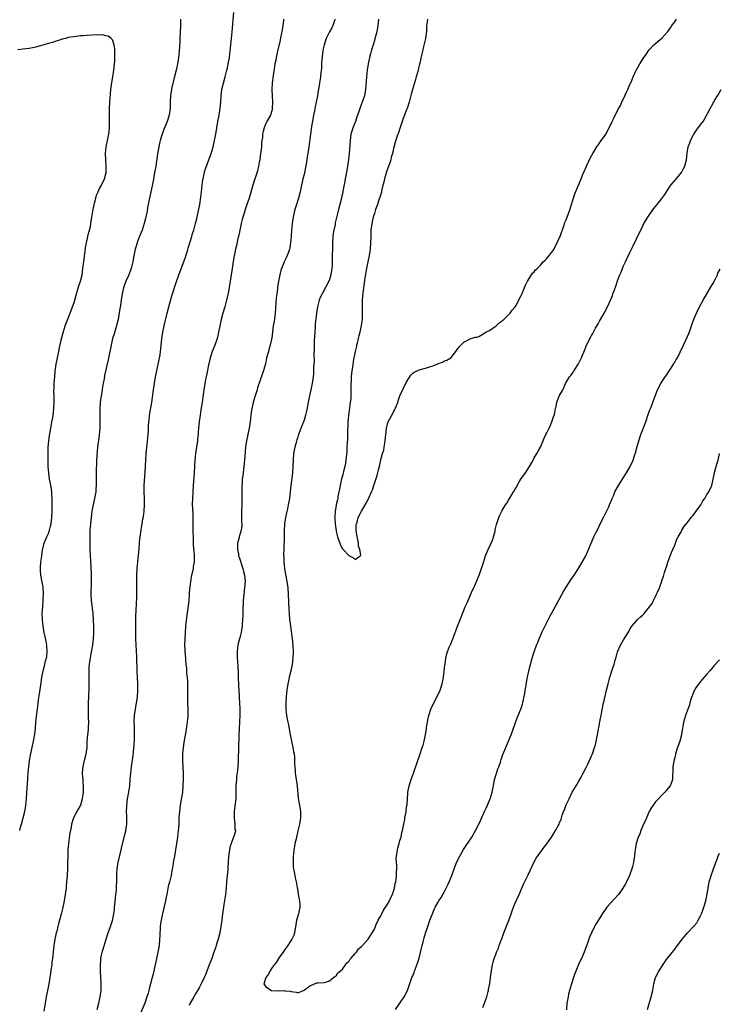
# Model space of a CAD drawing. Units: inches. Extents: x 2505000 to 2508000, y 1560000 to 1563000.
# Drawn here: x 2506862 to 2507081, y 1562525 to 1562833 of the extents above; entities that cross this region are included whole.
import ezdxf

# ---------------------------------------------------------------- set-up
doc = ezdxf.new("R2010")
doc.units = ezdxf.units.IN
doc.header["$MEASUREMENT"] = 0
doc.layers.add('LD25051560_10ft', color=93, linetype='Continuous')

msp = doc.modelspace()

# ---------------------------------------------------------------- linework, layer by layer
at = {"layer": 'LD25051560_10ft'}
for points, elevation in [([(2506886.28, 1562523), (2506886.76, 1562525), (2506887.19, 1562527), (2506887.48, 1562529), (2506887.52, 1562531), (2506887.28, 1562535), (2506887.24, 1562537), (2506887.35, 1562538.65), (2506887.39, 1562539), (2506887.51, 1562539.51), (2506887.82, 1562541), (2506888.09, 1562541.91), (2506889.07, 1562545), (2506889.72, 1562547), (2506890.4, 1562549), (2506891, 1562550.89), (2506891.44, 1562553), (2506891.66, 1562554.34), (2506891.71, 1562555), (2506891.75, 1562555.75), (2506892.03, 1562557.97), (2506892.13, 1562559), (2506892.29, 1562560.29), (2506892.34, 1562561), (2506892.32, 1562561.68), (2506892.42, 1562563), (2506892.43, 1562564.43), (2506892.38, 1562565), (2506892.39, 1562565.61), (2506892.46, 1562567), (2506892.79, 1562569), (2506893.76, 1562573), (2506893.98, 1562573.98), (2506895, 1562578.08), (2506895.17, 1562578.83), (2506895.21, 1562579), (2506895.48, 1562581), (2506895.51, 1562583.51), (2506895.46, 1562585), (2506895.5, 1562586.5), (2506895.53, 1562587), (2506895.79, 1562589), (2506895.98, 1562590.02), (2506896.14, 1562591), (2506896.43, 1562593), (2506896.62, 1562595), (2506896.78, 1562597), (2506897, 1562599), (2506897.48, 1562602.52), (2506897.57, 1562603.57), (2506897.85, 1562606.15), (2506897.91, 1562607), (2506897.98, 1562609), (2506897.94, 1562610.06), (2506897.91, 1562611.91), (2506897.85, 1562613), (2506897.96, 1562615), (2506898.25, 1562617), (2506898.58, 1562619), (2506898.82, 1562620.82), (2506898.99, 1562623), (2506898.99, 1562625.01), (2506898.76, 1562628.76), (2506898.61, 1562633.39), (2506898.37, 1562639), (2506898.3, 1562641.7), (2506898.31, 1562643), (2506898.36, 1562644.36), (2506898.34, 1562645), (2506898.34, 1562645.66), (2506898.45, 1562648.45), (2506898.52, 1562649.48), (2506898.62, 1562652.62), (2506898.66, 1562653.34), (2506898.7, 1562655), (2506898.71, 1562659), (2506898.8, 1562661.2), (2506898.94, 1562663), (2506899.34, 1562667.34), (2506899.47, 1562669), (2506899.6, 1562670.4), (2506899.68, 1562671), (2506899.99, 1562673), (2506900.15, 1562673.85), (2506900.34, 1562675), (2506900.59, 1562676.59), (2506900.71, 1562677.29), (2506900.92, 1562679), (2506901.05, 1562681), (2506901.03, 1562683), (2506900.94, 1562685), (2506900.96, 1562687), (2506901.29, 1562691.29), (2506901.47, 1562695), (2506901.61, 1562697), (2506901.87, 1562699.87), (2506902.19, 1562703), (2506902.3, 1562704.3), (2506902.35, 1562705), (2506902.36, 1562705.64), (2506902.45, 1562707), (2506902.62, 1562708.62), (2506902.63, 1562709), (2506903.32, 1562713), (2506903.84, 1562717), (2506904.16, 1562719), (2506904.54, 1562721), (2506904.94, 1562723), (2506905.67, 1562726.33), (2506905.79, 1562727), (2506905.92, 1562727.92), (2506906.12, 1562729), (2506906.22, 1562729.78), (2506906.5, 1562733), (2506906.76, 1562735), (2506907.18, 1562737), (2506908.18, 1562741), (2506908.71, 1562743), (2506909.64, 1562746.36), (2506910.24, 1562748.24), (2506910.46, 1562749), (2506911.07, 1562750.93), (2506911.83, 1562753), (2506913, 1562755.96), (2506913.84, 1562758.16), (2506914.49, 1562760.49), (2506914.73, 1562761.27), (2506915.23, 1562763), (2506915.84, 1562765), (2506916.1, 1562765.9), (2506916.46, 1562767), (2506917.06, 1562769), (2506917.46, 1562770.54), (2506917.68, 1562771.68), (2506917.97, 1562773), (2506918.35, 1562775), (2506918.71, 1562777.29), (2506918.91, 1562779), (2506919.11, 1562781), (2506919.33, 1562782.67), (2506919.38, 1562783), (2506919.5, 1562783.5), (2506919.81, 1562785), (2506920.07, 1562785.93), (2506920.44, 1562787), (2506921.19, 1562789), (2506921.9, 1562791), (2506922.51, 1562793), (2506923.02, 1562795), (2506923.41, 1562797), (2506924.05, 1562801), (2506924.43, 1562803), (2506924.75, 1562805), (2506924.91, 1562807), (2506925.04, 1562809), (2506925.31, 1562811), (2506925.74, 1562813), (2506926.26, 1562815), (2506926.81, 1562817), (2506927, 1562817.78), (2506927.28, 1562819), (2506927.63, 1562821), (2506927.77, 1562822.23), (2506927.89, 1562823), (2506928.01, 1562824.01), (2506928.34, 1562827), (2506928.54, 1562829), (2506929.05, 1562835.05)], 6960), ([(2506912.33, 1562833), (2506912.34, 1562832.34), (2506912.3, 1562831), (2506912.11, 1562827), (2506912.08, 1562825.92), (2506911.91, 1562823), (2506911.69, 1562821), (2506911.36, 1562819), (2506910.97, 1562817.03), (2506910.26, 1562814.26), (2506909.92, 1562813), (2506909.62, 1562811.62), (2506909.47, 1562811), (2506909.2, 1562809), (2506909.09, 1562807), (2506909.05, 1562805), (2506908.79, 1562803), (2506908.16, 1562801), (2506907.21, 1562798.78), (2506906.65, 1562797.35), (2506906.54, 1562797), (2506906.39, 1562796.39), (2506905.98, 1562795), (2506905.79, 1562794.21), (2506905.56, 1562793), (2506905.17, 1562790.83), (2506904.57, 1562787), (2506904.23, 1562785), (2506903.74, 1562782.26), (2506903.08, 1562778.92), (2506902.04, 1562774.04), (2506901.85, 1562773), (2506901.44, 1562771), (2506901.36, 1562770.64), (2506900.95, 1562769.05), (2506900.29, 1562767), (2506899.94, 1562766.06), (2506899, 1562763.76), (2506898.72, 1562763), (2506898.32, 1562761.68), (2506898.15, 1562761), (2506897.97, 1562759.97), (2506897.64, 1562758.36), (2506897.39, 1562757), (2506896.87, 1562755), (2506896.38, 1562753.62), (2506896.11, 1562753), (2506895.22, 1562751), (2506895, 1562750.41), (2506894.51, 1562749), (2506894.05, 1562747), (2506893.72, 1562745), (2506893.52, 1562743.52), (2506893.16, 1562741.16), (2506892.77, 1562739), (2506892.45, 1562737.55), (2506892.29, 1562737), (2506891.94, 1562735.94), (2506891.52, 1562734.48), (2506891.07, 1562733), (2506890.58, 1562731), (2506889.96, 1562727.96), (2506889.66, 1562726.34), (2506888.58, 1562721.42), (2506888.4, 1562720.4), (2506887.93, 1562718.07), (2506887.78, 1562717), (2506887.45, 1562715), (2506887.4, 1562714.6), (2506887.17, 1562713), (2506887.06, 1562711.06), (2506887.12, 1562707), (2506887.05, 1562705), (2506886.85, 1562702.85), (2506886.62, 1562701), (2506886.58, 1562700.58), (2506886.38, 1562699), (2506886.24, 1562697.76), (2506886.07, 1562695), (2506885.96, 1562691), (2506885.92, 1562687), (2506885.84, 1562685.84), (2506885.81, 1562685), (2506885.53, 1562683.53), (2506885.45, 1562683), (2506884.96, 1562681), (2506884.61, 1562679), (2506884.18, 1562675), (2506884.07, 1562673.93), (2506883.99, 1562673), (2506883.97, 1562671.97), (2506883.92, 1562671), (2506883.9, 1562670.11), (2506883.93, 1562667), (2506884.02, 1562665), (2506884.22, 1562661.78), (2506884.34, 1562659), (2506884.38, 1562657), (2506884.29, 1562653), (2506884.38, 1562651), (2506884.86, 1562647), (2506885.02, 1562645), (2506885.1, 1562642.9), (2506885.08, 1562641), (2506884.96, 1562639), (2506884.75, 1562637), (2506884.42, 1562635), (2506884.02, 1562633), (2506883.86, 1562631.86), (2506883.71, 1562631), (2506883.66, 1562630.34), (2506883.6, 1562629), (2506883.62, 1562627.62), (2506883.6, 1562626.4), (2506883.65, 1562625), (2506883.66, 1562623.66), (2506883.54, 1562621), (2506883.43, 1562619), (2506883.4, 1562617), (2506883.48, 1562614.52), (2506883.5, 1562613), (2506883.39, 1562611.39), (2506883.4, 1562610.6), (2506883.18, 1562609), (2506883.03, 1562607.03), (2506882.97, 1562605.03), (2506882.74, 1562603), (2506882.37, 1562601.63), (2506882.21, 1562601), (2506882.01, 1562600.01), (2506881.71, 1562599), (2506881.61, 1562598.39), (2506881.55, 1562597), (2506881.69, 1562595.69), (2506881.71, 1562595), (2506881.76, 1562594.24), (2506881.88, 1562593), (2506881.87, 1562591.87), (2506881.84, 1562591), (2506881.54, 1562589), (2506881, 1562587.01), (2506880.31, 1562585.69), (2506879.92, 1562585), (2506878.89, 1562583), (2506878.24, 1562581), (2506878.1, 1562580.1), (2506877.85, 1562579), (2506877.72, 1562578.28), (2506877.31, 1562575), (2506877.11, 1562573), (2506877.02, 1562571), (2506877, 1562569), (2506876.96, 1562567), (2506876.84, 1562565.16), (2506876.84, 1562564.84), (2506876.69, 1562563), (2506876.54, 1562561.46), (2506876.52, 1562561), (2506876.27, 1562559), (2506875.93, 1562557), (2506875.43, 1562554.57), (2506875, 1562552.83), (2506874.19, 1562549.81), (2506873.94, 1562549), (2506873.58, 1562547.58), (2506873.44, 1562547), (2506873.04, 1562545), (2506872.73, 1562543), (2506872.29, 1562539), (2506872.1, 1562537.9), (2506872.02, 1562537), (2506871.9, 1562535.9), (2506871.63, 1562534.37), (2506871.45, 1562533), (2506871.09, 1562530.91), (2506870.27, 1562527), (2506869.94, 1562525), (2506869.56, 1562522.44)], 6970), ([(2506944.59, 1562833), (2506944.55, 1562832.55), (2506944.33, 1562831), (2506944.01, 1562829), (2506943.75, 1562827.75), (2506943.53, 1562826.47), (2506942.72, 1562823), (2506942.28, 1562821), (2506942.13, 1562820.13), (2506941.9, 1562819), (2506941.77, 1562818.23), (2506941.35, 1562815.35), (2506941.06, 1562813.06), (2506940.94, 1562811), (2506940.98, 1562808.98), (2506941.09, 1562807), (2506941.07, 1562805.07), (2506941.09, 1562805), (2506940.54, 1562803), (2506939.38, 1562801), (2506939, 1562800.31), (2506938.48, 1562799), (2506938.15, 1562797.85), (2506938.03, 1562797), (2506937.95, 1562795.95), (2506937.81, 1562795), (2506937.72, 1562794.28), (2506937.63, 1562793), (2506937.47, 1562791.47), (2506937.41, 1562791), (2506937.13, 1562789), (2506937, 1562788.27), (2506936.76, 1562787), (2506936.43, 1562785.57), (2506935.88, 1562783.88), (2506935.62, 1562783), (2506934.96, 1562781), (2506933.79, 1562777), (2506933.12, 1562775), (2506932.57, 1562773.43), (2506932.25, 1562772.25), (2506931.87, 1562771), (2506931.68, 1562770.32), (2506931.35, 1562769), (2506930.88, 1562767), (2506930.57, 1562765.43), (2506930.29, 1562764.3), (2506929.86, 1562762.14), (2506929.58, 1562761), (2506929.11, 1562758.89), (2506928.83, 1562757.17), (2506928.55, 1562755), (2506928.23, 1562753), (2506927.88, 1562751), (2506927.77, 1562750.23), (2506927.25, 1562747.25), (2506927.19, 1562746.81), (2506926.77, 1562745), (2506926.2, 1562743), (2506925.6, 1562741), (2506925.04, 1562739), (2506924.62, 1562737), (2506924.27, 1562735), (2506924.04, 1562733.96), (2506923.79, 1562733), (2506923.06, 1562730.94), (2506922.28, 1562729), (2506921.95, 1562727.95), (2506921.63, 1562727), (2506921.49, 1562726.51), (2506921, 1562724.24), (2506920.78, 1562723), (2506920.37, 1562721), (2506920.18, 1562720.18), (2506919.94, 1562719), (2506919.82, 1562718.18), (2506919.58, 1562717), (2506919.28, 1562714.72), (2506919.08, 1562713), (2506918.74, 1562710.74), (2506918.45, 1562709), (2506918.15, 1562707), (2506917.94, 1562705), (2506917.86, 1562703.86), (2506917.81, 1562703), (2506917.68, 1562701.68), (2506917.63, 1562701), (2506917.07, 1562697), (2506916.86, 1562695), (2506916.61, 1562691), (2506916.29, 1562687), (2506916.15, 1562685), (2506916.05, 1562683), (2506916.03, 1562681), (2506916.04, 1562680.04), (2506916.16, 1562677.84), (2506916.16, 1562676.16), (2506916.23, 1562673.77), (2506916.21, 1562672.21), (2506916.26, 1562671), (2506916.34, 1562669.66), (2506916.33, 1562668.33), (2506916.59, 1562665.41), (2506916.6, 1562665), (2506916.57, 1562663), (2506916.33, 1562661.67), (2506916.25, 1562661), (2506916.05, 1562660.05), (2506915.78, 1562659), (2506915.64, 1562658.36), (2506915.41, 1562657), (2506915.23, 1562655.23), (2506915.17, 1562654.83), (2506915.08, 1562653), (2506914.92, 1562651), (2506914.64, 1562648.64), (2506914.25, 1562645.75), (2506913.93, 1562643), (2506913.76, 1562641), (2506913.66, 1562639), (2506913.63, 1562637), (2506913.69, 1562635.69), (2506913.7, 1562635), (2506913.74, 1562634.26), (2506914.04, 1562631), (2506914.16, 1562629.84), (2506914.22, 1562629), (2506914.25, 1562628.25), (2506914.39, 1562627), (2506914.5, 1562625.5), (2506914.5, 1562623), (2506914.47, 1562621.53), (2506914.48, 1562621), (2506914.55, 1562619), (2506914.65, 1562617), (2506914.64, 1562615), (2506914.45, 1562613), (2506914.33, 1562612.33), (2506914, 1562610), (2506913.37, 1562606.63), (2506913.13, 1562605), (2506912.97, 1562603), (2506912.96, 1562601.04), (2506913.04, 1562598.96), (2506913.14, 1562597), (2506913.18, 1562595.18), (2506913.11, 1562593), (2506912.92, 1562591), (2506912.66, 1562589.34), (2506912.24, 1562587), (2506911.97, 1562585), (2506911.84, 1562583), (2506911.82, 1562582.18), (2506911.76, 1562581), (2506911.65, 1562579.65), (2506911.62, 1562579), (2506911.39, 1562577), (2506911.09, 1562575), (2506910.4, 1562571), (2506910.06, 1562569), (2506909.9, 1562567.9), (2506909.75, 1562567), (2506909.39, 1562565), (2506909, 1562563.31), (2506908.51, 1562561.49), (2506908.01, 1562559), (2506907.86, 1562558.14), (2506907.63, 1562557), (2506907.13, 1562554.87), (2506906.65, 1562553), (2506906.57, 1562552.57), (2506906.24, 1562551), (2506906.06, 1562549.94), (2506905.97, 1562549), (2506905.94, 1562547.94), (2506905.85, 1562547), (2506905.81, 1562546.19), (2506905.8, 1562545), (2506905.62, 1562543), (2506905.53, 1562542.47), (2506905.25, 1562541), (2506904.79, 1562539), (2506904.52, 1562537.48), (2506904.2, 1562536.2), (2506903.99, 1562535), (2506903.8, 1562534.2), (2506903.5, 1562533), (2506902.94, 1562531), (2506902.49, 1562529.51), (2506902.39, 1562529), (2506902.17, 1562528.17), (2506901.81, 1562527), (2506901.13, 1562525), (2506899.92, 1562522.08)], 6950), ([(2506960.74, 1562833), (2506960.54, 1562832.54), (2506960.03, 1562831), (2506959.69, 1562830.31), (2506958.93, 1562829), (2506957.96, 1562827), (2506957.68, 1562826.32), (2506957.28, 1562825), (2506957, 1562823.72), (2506956.86, 1562823), (2506956.55, 1562820.55), (2506956.44, 1562819), (2506956.41, 1562817.59), (2506956.26, 1562816.26), (2506956.19, 1562815), (2506955.63, 1562811.63), (2506955.4, 1562810.6), (2506955.2, 1562809), (2506954.84, 1562807), (2506954.46, 1562805.54), (2506954.26, 1562804.26), (2506953.98, 1562803), (2506953.83, 1562802.17), (2506953.38, 1562799.38), (2506953.03, 1562797), (2506952.45, 1562793), (2506952.18, 1562791), (2506952.02, 1562789.98), (2506951.9, 1562789), (2506951.46, 1562786.54), (2506951, 1562784.35), (2506950.66, 1562783), (2506950.21, 1562781), (2506949.79, 1562779), (2506949.26, 1562777), (2506948.62, 1562775), (2506948.23, 1562773.77), (2506948.01, 1562773), (2506947.55, 1562771), (2506947.23, 1562769), (2506947.02, 1562767), (2506946.94, 1562765.06), (2506946.8, 1562763), (2506946.55, 1562761.45), (2506946.43, 1562761), (2506946.08, 1562760.08), (2506945.74, 1562759), (2506945.53, 1562758.47), (2506944.81, 1562757), (2506944.69, 1562756.69), (2506943.96, 1562755), (2506943.69, 1562754.31), (2506943.4, 1562753), (2506943.03, 1562750.97), (2506942.72, 1562749), (2506942.68, 1562748.68), (2506942.43, 1562747), (2506942.29, 1562745.71), (2506942.2, 1562744.2), (2506941.93, 1562741), (2506941.6, 1562738.4), (2506941.38, 1562737), (2506940.88, 1562733.12), (2506940.8, 1562732.8), (2506940.42, 1562731), (2506940.12, 1562729.88), (2506939.85, 1562729), (2506939.29, 1562727), (2506938.88, 1562725.12), (2506938.3, 1562723), (2506937.95, 1562722.05), (2506936.45, 1562717.55), (2506936.31, 1562717), (2506935.99, 1562715.99), (2506935.49, 1562714.51), (2506935.04, 1562713), (2506934.63, 1562711), (2506934.59, 1562710.59), (2506934.38, 1562709), (2506934.16, 1562707), (2506933.84, 1562705), (2506932.95, 1562701), (2506932.67, 1562699), (2506932.39, 1562695), (2506932.17, 1562693), (2506931.8, 1562690.2), (2506931.67, 1562689), (2506931.58, 1562687.58), (2506931.52, 1562687), (2506931.5, 1562686.5), (2506931.49, 1562685), (2506931.53, 1562683.53), (2506931.5, 1562682.5), (2506931.49, 1562681), (2506931.41, 1562679), (2506931.43, 1562678.57), (2506931.41, 1562677), (2506931.46, 1562675.46), (2506931.52, 1562675), (2506931.49, 1562674.51), (2506931.34, 1562673), (2506930.74, 1562671), (2506930.68, 1562670.68), (2506930.22, 1562669), (2506930.14, 1562667), (2506930.43, 1562665.57), (2506930.53, 1562665), (2506930.64, 1562664.64), (2506931.87, 1562661), (2506932.08, 1562660.08), (2506932.36, 1562659), (2506932.52, 1562657), (2506932.36, 1562655), (2506932.14, 1562653), (2506931.99, 1562651), (2506931.84, 1562647.84), (2506931.79, 1562646.21), (2506931.73, 1562645), (2506931.61, 1562643.61), (2506931.59, 1562643), (2506931.52, 1562642.47), (2506931.28, 1562641), (2506931, 1562639.79), (2506930.4, 1562637.6), (2506930.28, 1562637), (2506930.21, 1562636.21), (2506930.05, 1562635), (2506930.05, 1562633.95), (2506930.09, 1562633), (2506930.16, 1562632.16), (2506930.28, 1562630.28), (2506930.33, 1562628.33), (2506930.35, 1562627), (2506930.46, 1562624.46), (2506930.68, 1562621.32), (2506930.66, 1562620.66), (2506930.81, 1562619), (2506930.92, 1562617.08), (2506930.93, 1562615), (2506930.83, 1562613.17), (2506930.83, 1562612.83), (2506930.69, 1562611), (2506930.68, 1562610.68), (2506930.57, 1562609), (2506930.48, 1562604.48), (2506930.36, 1562601.64), (2506930.35, 1562601), (2506930.23, 1562599), (2506930.14, 1562597.86), (2506929.9, 1562595.9), (2506929.82, 1562595), (2506929.69, 1562593), (2506929.68, 1562591.68), (2506929.63, 1562589.63), (2506929.6, 1562589), (2506929.37, 1562586.63), (2506929.17, 1562585), (2506929.11, 1562583), (2506929.14, 1562582.86), (2506929.31, 1562581), (2506929.38, 1562579.38), (2506929.49, 1562579), (2506929.44, 1562578.56), (2506929, 1562577.2), (2506928.93, 1562576.93), (2506928.19, 1562575), (2506927.89, 1562574.11), (2506927.66, 1562573), (2506927.48, 1562571.48), (2506927.4, 1562571), (2506927.12, 1562567.12), (2506927.12, 1562566.88), (2506926.91, 1562565), (2506926.75, 1562563), (2506926.63, 1562561), (2506926.41, 1562559), (2506925.87, 1562555.87), (2506925.76, 1562555), (2506925.71, 1562554.29), (2506925.52, 1562553), (2506925.29, 1562551), (2506924.98, 1562549), (2506924.6, 1562547), (2506924.13, 1562545), (2506923.74, 1562543.74), (2506923.5, 1562543), (2506923.34, 1562542.66), (2506922.82, 1562541.18), (2506922.68, 1562540.68), (2506922.09, 1562539), (2506921.35, 1562537), (2506920.11, 1562533.89), (2506919.73, 1562533), (2506918.8, 1562531), (2506918.18, 1562529.82), (2506917, 1562527.92), (2506916.45, 1562527), (2506915.36, 1562525), (2506915, 1562524.26)], 6940), ([(2506974.26, 1562833), (2506974.1, 1562831), (2506973.77, 1562829), (2506973.18, 1562826.82), (2506973, 1562826.3), (2506972.71, 1562825.29), (2506972.38, 1562824.38), (2506971.98, 1562823), (2506971.81, 1562822.19), (2506971.48, 1562821), (2506971.1, 1562819), (2506970.77, 1562817), (2506970.55, 1562815), (2506970.37, 1562812.37), (2506970.24, 1562811), (2506969.88, 1562809), (2506969.31, 1562807.31), (2506969.23, 1562807), (2506968.6, 1562805.4), (2506968.42, 1562805), (2506968.14, 1562804.14), (2506967.74, 1562803), (2506967.52, 1562802.48), (2506967.05, 1562801), (2506966.24, 1562799), (2506965.95, 1562797.95), (2506965.66, 1562797), (2506965.39, 1562795), (2506965.07, 1562791), (2506964.91, 1562789.09), (2506964.63, 1562787), (2506964.4, 1562785.6), (2506963.9, 1562783), (2506963.72, 1562782.28), (2506963.18, 1562779.18), (2506963.11, 1562778.89), (2506963, 1562778.29), (2506962.77, 1562777.23), (2506962.74, 1562777), (2506962.22, 1562775), (2506961.65, 1562773), (2506961.13, 1562770.87), (2506960.78, 1562769.22), (2506960.69, 1562768.69), (2506960.34, 1562767), (2506960.14, 1562765.86), (2506960.04, 1562765), (2506959.91, 1562763), (2506959.84, 1562757), (2506959.78, 1562755.78), (2506959.73, 1562755), (2506959.43, 1562753), (2506959, 1562751.56), (2506958.8, 1562751), (2506957.74, 1562749), (2506956.63, 1562747), (2506956.09, 1562745.91), (2506955.76, 1562745), (2506955.18, 1562743), (2506954.85, 1562741), (2506954.52, 1562737.48), (2506954.46, 1562736.46), (2506954.33, 1562735), (2506954.26, 1562733.74), (2506954.2, 1562732.2), (2506954.18, 1562731), (2506954.19, 1562729.81), (2506954.08, 1562728.08), (2506954.13, 1562725.87), (2506953.98, 1562723.98), (2506953.99, 1562723), (2506953.93, 1562722.07), (2506953.84, 1562721), (2506953.64, 1562719.64), (2506953.53, 1562719), (2506953.41, 1562718.59), (2506953.1, 1562717), (2506952.37, 1562713.63), (2506952.26, 1562713), (2506951.72, 1562710.28), (2506951.42, 1562709), (2506951, 1562707.47), (2506950.85, 1562707), (2506950.33, 1562705.67), (2506949.52, 1562703.52), (2506949.3, 1562703), (2506949, 1562702.16), (2506948.72, 1562701.28), (2506948.53, 1562700.53), (2506948.12, 1562699), (2506947.92, 1562698.08), (2506947.73, 1562697), (2506947.56, 1562695), (2506947.52, 1562693), (2506947.42, 1562691), (2506946.91, 1562687), (2506946.69, 1562685), (2506946.42, 1562683), (2506946.04, 1562681), (2506945.77, 1562679.77), (2506945.52, 1562678.48), (2506945.21, 1562677), (2506944.92, 1562675), (2506944.8, 1562672.8), (2506944.78, 1562671), (2506944.75, 1562669.25), (2506944.7, 1562668.7), (2506944.63, 1562667), (2506944.59, 1562665.41), (2506944.61, 1562665), (2506944.67, 1562664.67), (2506944.7, 1562663), (2506944.86, 1562661.14), (2506945.2, 1562659.2), (2506945.25, 1562658.75), (2506945.59, 1562657), (2506945.87, 1562655), (2506946.01, 1562653), (2506946.23, 1562648.23), (2506946.32, 1562647), (2506946.49, 1562645), (2506946.53, 1562644.53), (2506946.72, 1562643), (2506947.32, 1562639), (2506947.53, 1562637), (2506947.58, 1562635), (2506947.5, 1562633), (2506947.29, 1562631), (2506946.9, 1562629), (2506946.38, 1562627), (2506946.12, 1562625.88), (2506945.94, 1562625), (2506945.62, 1562623), (2506945.38, 1562621), (2506945.25, 1562619), (2506945.28, 1562617), (2506945.52, 1562615), (2506945.91, 1562613), (2506946.11, 1562612.11), (2506946.54, 1562609.46), (2506947.05, 1562607), (2506947.52, 1562605), (2506947.73, 1562603.73), (2506947.89, 1562603), (2506947.99, 1562602.01), (2506948.04, 1562601), (2506948.05, 1562600.05), (2506948.1, 1562599), (2506948.2, 1562597.8), (2506948.24, 1562597), (2506948.32, 1562596.32), (2506948.82, 1562593), (2506949.18, 1562589.18), (2506949.45, 1562587.45), (2506949.55, 1562587), (2506949.68, 1562586.32), (2506949.86, 1562585), (2506949.85, 1562583.85), (2506949.85, 1562583), (2506949.53, 1562581), (2506949.06, 1562578.94), (2506948.48, 1562576.48), (2506948.16, 1562575), (2506948, 1562574), (2506947.8, 1562573), (2506947.65, 1562571.65), (2506947.6, 1562571), (2506947.6, 1562570.4), (2506947.56, 1562569), (2506947.64, 1562567.64), (2506947.71, 1562567), (2506947.94, 1562566.06), (2506948.11, 1562565), (2506948.21, 1562564.21), (2506948.58, 1562563), (2506948.89, 1562561.11), (2506948.9, 1562560.9), (2506949.15, 1562559.15), (2506949.45, 1562557.45), (2506949.57, 1562557), (2506949.64, 1562555.64), (2506949.7, 1562555), (2506949.25, 1562553), (2506948.67, 1562551), (2506948.44, 1562549.56), (2506948.37, 1562549), (2506948.04, 1562547), (2506947.75, 1562546.25), (2506947.19, 1562545), (2506947, 1562544.73), (2506945.88, 1562543), (2506945, 1562541.84), (2506944.68, 1562541.32), (2506943.24, 1562539.24), (2506942.29, 1562537.71), (2506941.64, 1562537), (2506941, 1562536.12), (2506940.27, 1562535), (2506939.88, 1562534.12), (2506939.02, 1562533), (2506938.45, 1562531), (2506939, 1562530.1), (2506940.85, 1562529), (2506940.96, 1562528.96), (2506942.86, 1562528.86), (2506943, 1562528.83), (2506944.92, 1562528.92), (2506945, 1562528.89), (2506946.75, 1562528.75), (2506947, 1562528.62), (2506948.48, 1562528.48), (2506949, 1562528.27), (2506951, 1562529.03), (2506952.12, 1562529.88), (2506953, 1562530.48), (2506953.34, 1562530.66), (2506955, 1562531.35), (2506955.32, 1562531.32), (2506957.43, 1562531.43), (2506959, 1562531.93), (2506960.23, 1562533), (2506960.61, 1562533.39), (2506961, 1562533.52), (2506961.56, 1562534.44), (2506962.26, 1562535), (2506963, 1562535.68), (2506964.02, 1562537), (2506964.38, 1562537.62), (2506965, 1562538.08), (2506965.34, 1562538.66), (2506965.67, 1562539), (2506967, 1562540.53), (2506967.37, 1562541), (2506968.01, 1562541.99), (2506969, 1562542.72), (2506969.12, 1562542.88), (2506969.24, 1562543), (2506971.05, 1562545), (2506971.78, 1562546.22), (2506972.33, 1562547), (2506973, 1562548.19), (2506973.32, 1562549), (2506973.59, 1562549.59), (2506974.21, 1562551), (2506975, 1562552.3), (2506975.36, 1562553), (2506975.88, 1562554.12), (2506976.52, 1562555), (2506977, 1562555.77), (2506977.7, 1562557), (2506978.09, 1562557.91), (2506978.65, 1562559), (2506979, 1562560.04), (2506979.27, 1562561), (2506979.55, 1562562.45), (2506979.68, 1562563), (2506979.85, 1562563.85), (2506979.98, 1562565), (2506979.94, 1562566.06), (2506980.06, 1562567), (2506980.06, 1562568.06), (2506979.94, 1562569), (2506979.88, 1562570.12), (2506979.9, 1562571), (2506980.11, 1562572.11), (2506980.22, 1562573), (2506980.35, 1562573.65), (2506980.79, 1562575), (2506981, 1562575.88), (2506981.36, 1562577), (2506981.61, 1562578.39), (2506981.8, 1562579), (2506982.04, 1562580.04), (2506982.19, 1562581), (2506982.5, 1562582.5), (2506982.57, 1562583), (2506982.92, 1562584.92), (2506983, 1562585.47), (2506983.16, 1562586.84), (2506983.22, 1562587.22), (2506983.43, 1562590.57), (2506983.49, 1562591), (2506983.9, 1562593), (2506984.56, 1562595), (2506985.28, 1562597), (2506986.37, 1562600.37), (2506986.59, 1562601), (2506987.24, 1562602.76), (2506988.01, 1562605), (2506988.23, 1562605.77), (2506988.55, 1562607), (2506988.98, 1562609.02), (2506989.3, 1562611), (2506989.33, 1562611.33), (2506989.6, 1562613), (2506989.73, 1562613.73), (2506990.02, 1562615), (2506990.67, 1562617), (2506990.76, 1562617.24), (2506991.41, 1562618.59), (2506992.69, 1562621), (2506993.58, 1562623), (2506994.19, 1562625), (2506994.6, 1562627), (2506994.85, 1562628.85), (2506995.08, 1562630.92), (2506995.12, 1562631.12), (2506995.36, 1562633), (2506995.67, 1562634.33), (2506995.87, 1562635), (2506996.46, 1562636.46), (2506996.69, 1562637), (2506996.8, 1562637.2), (2506997.55, 1562639), (2506997.84, 1562639.84), (2506998.5, 1562641.5), (2506999.04, 1562643), (2507000.16, 1562645.84), (2507001.44, 1562649), (2507001.9, 1562650.1), (2507003.75, 1562654.25), (2507004.1, 1562655), (2507004.96, 1562656.96), (2507005.79, 1562659), (2507006.53, 1562661), (2507007.12, 1562662.88), (2507007.75, 1562665), (2507008.58, 1562667), (2507009.56, 1562669), (2507009.93, 1562669.93), (2507010.31, 1562671), (2507010.77, 1562672.77), (2507010.84, 1562673.16), (2507011.2, 1562674.8), (2507011.44, 1562675.44), (2507011.96, 1562677), (2507012.29, 1562677.71), (2507012.94, 1562679), (2507014.09, 1562681), (2507014.46, 1562681.54), (2507015, 1562682.42), (2507015.8, 1562683.8), (2507016.56, 1562685), (2507016.75, 1562685.25), (2507017, 1562685.74), (2507017.46, 1562686.54), (2507017.67, 1562687), (2507018.68, 1562688.68), (2507019, 1562689.18), (2507019.77, 1562690.23), (2507020.27, 1562691), (2507021.53, 1562693), (2507022.26, 1562694.26), (2507022.67, 1562695), (2507023, 1562695.64), (2507023.9, 1562697), (2507024.27, 1562697.73), (2507024.99, 1562699), (2507026.18, 1562701.82), (2507026.72, 1562703), (2507027, 1562703.56), (2507027.67, 1562705), (2507028.08, 1562705.92), (2507028.59, 1562707), (2507029, 1562708.21), (2507029.34, 1562709.34), (2507029.66, 1562711), (2507029.89, 1562711.89), (2507030.07, 1562713), (2507030.33, 1562713.67), (2507030.89, 1562715), (2507031.94, 1562717), (2507032.35, 1562717.65), (2507032.87, 1562719), (2507034.03, 1562721), (2507034.49, 1562721.51), (2507035, 1562722.22), (2507035.34, 1562722.66), (2507035.54, 1562723), (2507036.92, 1562725.08), (2507037.84, 1562727), (2507039, 1562729.82), (2507039.33, 1562730.67), (2507040.47, 1562733), (2507040.67, 1562733.33), (2507041, 1562733.99), (2507041.38, 1562734.62), (2507041.6, 1562735), (2507042.26, 1562736.26), (2507043, 1562737.62), (2507043.51, 1562738.49), (2507043.78, 1562739), (2507044.91, 1562741), (2507045.95, 1562743), (2507046.88, 1562745), (2507047.49, 1562746.51), (2507047.67, 1562747), (2507048.01, 1562748.01), (2507048.53, 1562749.47), (2507049.1, 1562751.1), (2507049.85, 1562753), (2507050.22, 1562753.78), (2507050.65, 1562755), (2507051, 1562755.78), (2507051.57, 1562757), (2507052.06, 1562757.94), (2507053, 1562759.94), (2507053.53, 1562761), (2507053.98, 1562762.02), (2507055, 1562764.25), (2507057, 1562768.32), (2507057.36, 1562769), (2507058.55, 1562771), (2507059, 1562771.7), (2507059.92, 1562773), (2507060.38, 1562773.62), (2507061.53, 1562775), (2507063, 1562776.86), (2507063.87, 1562778.13), (2507064.42, 1562779), (2507065, 1562779.77), (2507065.84, 1562781), (2507067, 1562782.47), (2507067.25, 1562782.75), (2507069.11, 1562785), (2507069.77, 1562786.23), (2507070.16, 1562787), (2507070.69, 1562789), (2507070.92, 1562790.92), (2507071.24, 1562793), (2507071.72, 1562794.28), (2507071.93, 1562795), (2507072.95, 1562797.05), (2507073.78, 1562798.22), (2507075, 1562799.85), (2507075.94, 1562801), (2507076.34, 1562801.66), (2507078.08, 1562805), (2507079, 1562806.66), (2507079.23, 1562807), (2507079.51, 1562807.51), (2507080.39, 1562809), (2507080.64, 1562809.36), (2507081.6, 1562811)], 6930), ([(2506989.68, 1562833), (2506989.47, 1562831.47), (2506989.35, 1562831), (2506989.27, 1562829.27), (2506988.97, 1562827), (2506988.41, 1562824.41), (2506988.06, 1562823), (2506987.83, 1562822.17), (2506987.21, 1562819.21), (2506987.11, 1562818.89), (2506986.74, 1562817.26), (2506986.69, 1562817), (2506986.58, 1562816.58), (2506986.13, 1562815), (2506985.85, 1562814.15), (2506984.92, 1562811), (2506984.51, 1562809.49), (2506984.23, 1562808.23), (2506983.91, 1562807), (2506983.25, 1562805), (2506983, 1562804.38), (2506982.41, 1562803), (2506982.06, 1562801.94), (2506981.69, 1562801), (2506981, 1562798.75), (2506980.56, 1562797.44), (2506980.37, 1562797), (2506979.48, 1562794.52), (2506979, 1562792.49), (2506978.68, 1562791), (2506978.25, 1562789.76), (2506978.11, 1562789), (2506977.71, 1562787.7), (2506977.33, 1562786.67), (2506976.82, 1562785.18), (2506976.19, 1562783), (2506975.99, 1562782.01), (2506975.7, 1562781), (2506975.25, 1562779.25), (2506975.19, 1562778.81), (2506975, 1562778.21), (2506974.75, 1562777.25), (2506974.63, 1562777), (2506974.4, 1562776.4), (2506973.97, 1562775), (2506973.41, 1562773.41), (2506973, 1562772.13), (2506972.68, 1562771), (2506972.21, 1562769), (2506971.93, 1562767), (2506971.86, 1562765), (2506971.84, 1562763), (2506971.7, 1562761), (2506971.38, 1562759), (2506970.95, 1562757.05), (2506970.56, 1562755), (2506970.04, 1562752.04), (2506969.67, 1562749.67), (2506969.37, 1562747.37), (2506969.19, 1562745), (2506969.17, 1562743.17), (2506969.22, 1562741), (2506969.14, 1562739), (2506968.9, 1562737.1), (2506968.45, 1562735), (2506968.17, 1562733.83), (2506967.94, 1562733), (2506967.57, 1562731.57), (2506967.44, 1562731), (2506967.38, 1562730.62), (2506966.98, 1562728.98), (2506966.52, 1562726.52), (2506966.13, 1562724.13), (2506965.85, 1562722.15), (2506965.75, 1562721), (2506965.72, 1562719.72), (2506965.66, 1562719), (2506965.68, 1562717.68), (2506965.65, 1562717), (2506965.63, 1562715), (2506965.59, 1562714.41), (2506965.47, 1562713), (2506965, 1562709.72), (2506964.9, 1562708.9), (2506964.74, 1562707), (2506964.69, 1562705.31), (2506964.62, 1562704.62), (2506964.6, 1562701.4), (2506964.51, 1562700.51), (2506964.43, 1562699), (2506964.34, 1562697.66), (2506964.11, 1562695), (2506964, 1562694), (2506963.81, 1562693), (2506963.37, 1562691.37), (2506963.26, 1562690.74), (2506963, 1562690.04), (2506962.66, 1562688.66), (2506962.31, 1562687), (2506962.13, 1562685.87), (2506961.58, 1562683.58), (2506961.52, 1562683), (2506961.49, 1562682.51), (2506961.04, 1562681), (2506961, 1562680.82), (2506960.72, 1562679), (2506960.64, 1562677.36), (2506960.6, 1562677), (2506960.61, 1562676.61), (2506960.72, 1562675), (2506961, 1562672.79), (2506961.4, 1562671.4), (2506961.48, 1562671), (2506962.15, 1562669), (2506962.4, 1562668.4), (2506963, 1562667.22), (2506963.12, 1562667.12), (2506963.2, 1562667), (2506965, 1562665.15), (2506966.44, 1562664.44), (2506967, 1562663.87), (2506968.59, 1562665), (2506968.79, 1562665.21), (2506968.41, 1562667), (2506968, 1562668), (2506968.04, 1562669), (2506967.84, 1562670.16), (2506967.61, 1562671), (2506967.31, 1562673), (2506967.35, 1562674.65), (2506967.39, 1562675), (2506967.57, 1562675.57), (2506967.98, 1562677), (2506969, 1562679), (2506970.47, 1562681.53), (2506971.16, 1562682.84), (2506971.39, 1562683.39), (2506972.11, 1562685), (2506972.37, 1562685.63), (2506972.84, 1562687), (2506973.85, 1562690.15), (2506974.39, 1562692.39), (2506974.56, 1562693), (2506975.02, 1562695.02), (2506975.6, 1562697), (2506975.93, 1562698.07), (2506976.1, 1562699), (2506976.29, 1562700.29), (2506976.43, 1562701), (2506976.61, 1562703), (2506976.84, 1562705), (2506977, 1562705.78), (2506977.27, 1562706.73), (2506978.45, 1562709), (2506978.65, 1562709.35), (2506979, 1562710.11), (2506979.34, 1562710.66), (2506979.51, 1562711), (2506979.81, 1562711.81), (2506980.3, 1562713), (2506980.46, 1562713.54), (2506981, 1562715.07), (2506983, 1562719.25), (2506984.43, 1562721.57), (2506985, 1562722.15), (2506985.49, 1562722.51), (2506987, 1562723.22), (2506989, 1562723.79), (2506990.21, 1562724.21), (2506991, 1562724.42), (2506992.63, 1562725), (2506992.89, 1562725.11), (2506993, 1562725.19), (2506994.33, 1562725.67), (2506995, 1562726.03), (2506995.69, 1562726.31), (2506996.9, 1562727), (2506997, 1562727.08), (2506998.51, 1562729), (2506998.75, 1562729.25), (2506999.59, 1562730.41), (2507000.05, 1562731), (2507001, 1562731.85), (2507003, 1562732.97), (2507004.53, 1562733.47), (2507005, 1562733.51), (2507005.7, 1562733.7), (2507007, 1562734.36), (2507007.32, 1562734.68), (2507007.94, 1562735), (2507009, 1562735.59), (2507010.8, 1562736.8), (2507011.08, 1562737), (2507012.08, 1562737.92), (2507013, 1562738.55), (2507013.23, 1562738.77), (2507013.53, 1562739), (2507015, 1562740.46), (2507015.48, 1562741), (2507016.09, 1562741.91), (2507017, 1562742.84), (2507017.11, 1562743), (2507017.28, 1562743.28), (2507018.23, 1562745), (2507018.46, 1562745.54), (2507019, 1562746.48), (2507019.35, 1562747.35), (2507019.98, 1562749), (2507020.28, 1562749.72), (2507020.92, 1562751), (2507022.22, 1562753), (2507022.55, 1562753.45), (2507023, 1562753.92), (2507023.48, 1562754.52), (2507024.01, 1562755), (2507025, 1562756.03), (2507025.88, 1562757), (2507026.45, 1562757.55), (2507027, 1562758.06), (2507029, 1562760.6), (2507029.84, 1562762.16), (2507031, 1562764.66), (2507031.13, 1562765), (2507032.34, 1562768.34), (2507032.67, 1562769.33), (2507033, 1562770.19), (2507034.03, 1562773), (2507034.7, 1562775), (2507035, 1562776.01), (2507035.33, 1562777), (2507035.71, 1562778.29), (2507036.85, 1562781), (2507037.73, 1562783), (2507038.18, 1562784.18), (2507038.67, 1562785.33), (2507039.36, 1562787), (2507040.52, 1562789.48), (2507041.37, 1562791), (2507042.01, 1562792.01), (2507042.75, 1562793.25), (2507043, 1562793.56), (2507043.57, 1562794.43), (2507044.03, 1562795), (2507045, 1562796.36), (2507045.43, 1562797), (2507046.53, 1562799), (2507047.42, 1562801), (2507047.95, 1562802.05), (2507048.37, 1562803), (2507049, 1562804.13), (2507049.45, 1562805), (2507049.99, 1562806.01), (2507050.44, 1562807), (2507051.4, 1562809), (2507051.89, 1562810.11), (2507052.35, 1562811), (2507053, 1562812.58), (2507053.33, 1562813.33), (2507053.98, 1562815), (2507054.92, 1562817), (2507055, 1562817.15), (2507056.11, 1562819), (2507057.37, 1562821), (2507058.04, 1562821.96), (2507058.71, 1562823), (2507059, 1562823.36), (2507060.51, 1562825), (2507061, 1562825.43), (2507061.87, 1562826.13), (2507063, 1562827.09), (2507064.88, 1562829.12), (2507065.74, 1562830.26), (2507066.13, 1562831), (2507067, 1562832.16), (2507067.59, 1562833)], 6920), ([(2506861.99, 1562579), (2506862.37, 1562580.37), (2506862.53, 1562581), (2506863.13, 1562583), (2506863.62, 1562585), (2506863.83, 1562586.17), (2506863.93, 1562587), (2506864.02, 1562588.02), (2506864.12, 1562589), (2506864.36, 1562592.36), (2506864.42, 1562593.58), (2506864.68, 1562597.32), (2506864.85, 1562599), (2506865.11, 1562601), (2506865.36, 1562602.64), (2506865.88, 1562605), (2506866.37, 1562607), (2506866.76, 1562609.24), (2506866.94, 1562611), (2506867.1, 1562613), (2506867.26, 1562614.74), (2506867.54, 1562617), (2506867.92, 1562619.92), (2506868.15, 1562621.85), (2506868.72, 1562625.28), (2506868.97, 1562627), (2506869.4, 1562629.4), (2506869.86, 1562631), (2506870.11, 1562632.11), (2506870.39, 1562633), (2506870.48, 1562633.52), (2506870.63, 1562635), (2506870.51, 1562637), (2506870.27, 1562638.27), (2506869.65, 1562641), (2506869.31, 1562643), (2506869.09, 1562645), (2506869.03, 1562647), (2506869.19, 1562649.19), (2506869.39, 1562651), (2506869.39, 1562651.38), (2506869.49, 1562653), (2506869.44, 1562653.44), (2506869.34, 1562655), (2506869.3, 1562655.3), (2506869, 1562656.78), (2506868.63, 1562659), (2506868.56, 1562660.56), (2506868.51, 1562661), (2506868.51, 1562661.49), (2506868.64, 1562663), (2506868.89, 1562664.89), (2506868.89, 1562665.11), (2506869.13, 1562666.87), (2506869.16, 1562667), (2506869.23, 1562667.23), (2506869.65, 1562669), (2506870.2, 1562670.2), (2506870.54, 1562671), (2506871, 1562672.02), (2506871.36, 1562673), (2506871.67, 1562674.33), (2506871.81, 1562675), (2506872.03, 1562677), (2506872.11, 1562679), (2506872.13, 1562681), (2506872.13, 1562683), (2506872.07, 1562684.07), (2506872.04, 1562685), (2506871.91, 1562686.09), (2506871.75, 1562687), (2506871.61, 1562687.61), (2506871.36, 1562689), (2506871.07, 1562691), (2506870.95, 1562693), (2506870.9, 1562695), (2506870.89, 1562696.89), (2506870.93, 1562699), (2506871.07, 1562701), (2506871.3, 1562702.7), (2506871.91, 1562706.09), (2506872.1, 1562707), (2506872.35, 1562708.35), (2506872.46, 1562709), (2506872.7, 1562711), (2506872.78, 1562713.22), (2506872.74, 1562715), (2506872.73, 1562716.73), (2506872.74, 1562717.26), (2506872.82, 1562719), (2506872.97, 1562721.03), (2506873.15, 1562722.85), (2506873.46, 1562725), (2506873.82, 1562727), (2506874.22, 1562729), (2506874.33, 1562729.67), (2506875, 1562732.54), (2506875.5, 1562734.5), (2506876.26, 1562737), (2506876.45, 1562737.55), (2506877.79, 1562741), (2506878.55, 1562743), (2506879, 1562744.27), (2506879.22, 1562745), (2506879.78, 1562747), (2506880.12, 1562748.12), (2506880.5, 1562749.5), (2506881.01, 1562751), (2506881.5, 1562753), (2506881.8, 1562755), (2506882.14, 1562757.86), (2506882.49, 1562760.49), (2506882.59, 1562761.41), (2506882.88, 1562763), (2506883.37, 1562765), (2506883.68, 1562766.32), (2506883.89, 1562767), (2506884.12, 1562768.12), (2506884.27, 1562769), (2506884.55, 1562771), (2506884.88, 1562772.87), (2506885.3, 1562775), (2506885.41, 1562775.41), (2506885.78, 1562777), (2506886.08, 1562777.92), (2506886.51, 1562779), (2506887, 1562780.03), (2506887.57, 1562781), (2506888.59, 1562783), (2506889.08, 1562785), (2506889.08, 1562786.92), (2506888.93, 1562788.93), (2506888.88, 1562791), (2506889.04, 1562793), (2506889.55, 1562795.55), (2506889.88, 1562797), (2506890.01, 1562797.99), (2506890.11, 1562799), (2506890.12, 1562801), (2506890.08, 1562803), (2506890.08, 1562804.08), (2506890.1, 1562805), (2506890.22, 1562807), (2506890.57, 1562811), (2506890.85, 1562813.15), (2506891.17, 1562815), (2506891.5, 1562817), (2506891.72, 1562819), (2506891.76, 1562819.76), (2506891.79, 1562821), (2506891.73, 1562822.27), (2506891.77, 1562823), (2506891.76, 1562823.76), (2506891.57, 1562825), (2506891, 1562826.53), (2506890.67, 1562827), (2506889.68, 1562827.68), (2506889, 1562827.79), (2506888.05, 1562828.05), (2506887, 1562828.03), (2506886.08, 1562828.08), (2506883, 1562827.93), (2506881.82, 1562827.82), (2506881, 1562827.76), (2506879.59, 1562827.59), (2506877.23, 1562827.23), (2506876.32, 1562827), (2506875.29, 1562826.71), (2506875, 1562826.67), (2506873.8, 1562826.2), (2506873, 1562826.03), (2506872.25, 1562825.75), (2506871, 1562825.42), (2506869.51, 1562825), (2506867, 1562824.24), (2506866.05, 1562824.05), (2506865, 1562823.82), (2506863, 1562823.58), (2506861.41, 1562823.41)], 6980), ([(2506979.59, 1562523), (2506982.35, 1562527), (2506983.34, 1562529), (2506983.75, 1562530.25), (2506984.77, 1562533), (2506985, 1562533.53), (2506985.41, 1562534.59), (2506985.55, 1562535), (2506985.88, 1562535.88), (2506986.51, 1562537.49), (2506987, 1562539.08), (2506987.8, 1562542.2), (2506987.93, 1562543), (2506988.23, 1562544.23), (2506988.57, 1562545.43), (2506989, 1562546.86), (2506989.71, 1562549), (2506990.4, 1562551), (2506991.16, 1562553), (2506991.72, 1562554.28), (2506992.06, 1562555), (2506993, 1562556.64), (2506993.22, 1562557), (2506993.94, 1562558.06), (2506995, 1562559.98), (2506995.52, 1562561), (2506995.99, 1562562.01), (2506996.41, 1562563), (2506997.2, 1562565), (2506997.94, 1562567), (2506998.73, 1562569), (2506999.71, 1562571), (2507000.93, 1562573.07), (2507003.47, 1562577), (2507004.69, 1562579), (2507005.72, 1562581), (2507006.35, 1562582.35), (2507007, 1562583.89), (2507007.52, 1562585), (2507007.95, 1562586.05), (2507008.45, 1562587), (2507009.28, 1562589), (2507009.89, 1562591), (2507010.06, 1562592.06), (2507010.39, 1562593.61), (2507010.63, 1562595), (2507011, 1562596.29), (2507011.66, 1562598.34), (2507011.95, 1562599), (2507012.45, 1562600.45), (2507012.69, 1562601.31), (2507013.2, 1562602.8), (2507015.02, 1562606.98), (2507015.81, 1562609), (2507017, 1562612.18), (2507017.74, 1562614.26), (2507018.06, 1562615), (2507018.86, 1562617), (2507019.4, 1562618.6), (2507019.48, 1562619), (2507019.57, 1562619.57), (2507019.91, 1562621), (2507020.07, 1562621.93), (2507020.23, 1562623), (2507020.47, 1562624.47), (2507020.6, 1562625.4), (2507020.9, 1562627), (2507021.36, 1562629), (2507022.44, 1562633), (2507023.03, 1562634.97), (2507023.76, 1562637), (2507024.12, 1562637.88), (2507024.56, 1562639), (2507025.44, 1562641), (2507025.94, 1562642.06), (2507027.44, 1562645), (2507027.95, 1562646.05), (2507028.49, 1562647), (2507029, 1562647.93), (2507029.56, 1562649), (2507030.24, 1562650.24), (2507032.17, 1562653.83), (2507033, 1562655.22), (2507034.53, 1562657.47), (2507035, 1562658.2), (2507035.56, 1562659), (2507036.9, 1562661.1), (2507038.07, 1562663), (2507039.15, 1562665), (2507039.75, 1562666.25), (2507040.07, 1562667), (2507040.87, 1562669), (2507041.73, 1562671), (2507042.41, 1562672.41), (2507043, 1562673.57), (2507043.67, 1562675), (2507044.78, 1562677.22), (2507045, 1562677.61), (2507046.34, 1562680.34), (2507046.64, 1562681), (2507047.3, 1562682.7), (2507047.45, 1562683), (2507047.81, 1562683.81), (2507048.31, 1562685), (2507049.38, 1562687), (2507051, 1562689.55), (2507051.96, 1562691), (2507053.11, 1562693), (2507054.01, 1562695), (2507054.45, 1562696.45), (2507054.73, 1562697.27), (2507055.22, 1562699.22), (2507055.74, 1562701), (2507056.39, 1562703), (2507057.93, 1562707), (2507058.71, 1562709.29), (2507059.24, 1562710.76), (2507059.6, 1562711.6), (2507060.15, 1562713), (2507060.37, 1562713.63), (2507060.91, 1562715), (2507061.65, 1562717), (2507062.66, 1562719), (2507063, 1562719.48), (2507064, 1562721), (2507064.42, 1562721.58), (2507065, 1562722.44), (2507065.34, 1562723), (2507066.01, 1562724.01), (2507066.63, 1562725), (2507066.76, 1562725.24), (2507067, 1562725.61), (2507067.49, 1562726.51), (2507067.83, 1562727), (2507068.73, 1562728.73), (2507069.79, 1562731), (2507071, 1562733.71), (2507071.38, 1562734.62), (2507071.8, 1562735.8), (2507072.25, 1562737), (2507073, 1562739.1), (2507073.82, 1562741), (2507074.81, 1562743), (2507075.87, 1562745), (2507078.26, 1562749), (2507079, 1562750.33), (2507079.74, 1562751.74), (2507080.36, 1562753), (2507080.55, 1562753.45), (2507081.25, 1562754.75)], 6940), ([(2507007, 1562523.63), (2507007.51, 1562525), (2507007.9, 1562526.1), (2507008.18, 1562527), (2507008.63, 1562528.63), (2507008.71, 1562529), (2507008.74, 1562529.26), (2507009.12, 1562531.12), (2507009.37, 1562533), (2507009.54, 1562534.46), (2507009.81, 1562535.81), (2507009.99, 1562537), (2507010.19, 1562537.81), (2507010.52, 1562539), (2507011, 1562540.22), (2507011.28, 1562541), (2507011.82, 1562542.18), (2507012.1, 1562543), (2507012.73, 1562544.73), (2507012.89, 1562545.11), (2507013.56, 1562547), (2507015.16, 1562551.16), (2507015.82, 1562553), (2507016.11, 1562553.89), (2507016.56, 1562555), (2507017, 1562556.05), (2507018.28, 1562559), (2507019.12, 1562561), (2507019.71, 1562562.29), (2507021.12, 1562565.12), (2507022.95, 1562569), (2507023.65, 1562570.35), (2507026.2, 1562573.8), (2507027, 1562574.84), (2507028.47, 1562577), (2507028.7, 1562577.3), (2507029, 1562577.77), (2507029.71, 1562579), (2507030.52, 1562580.52), (2507030.8, 1562581), (2507031, 1562581.46), (2507031.43, 1562582.57), (2507031.82, 1562583.82), (2507032.25, 1562585), (2507032.48, 1562585.52), (2507033.06, 1562587.06), (2507033.94, 1562589), (2507034.91, 1562591), (2507036.44, 1562593.56), (2507037, 1562594.45), (2507037.7, 1562595.7), (2507038.38, 1562597), (2507039.25, 1562598.75), (2507039.41, 1562599), (2507039.82, 1562599.83), (2507040.34, 1562601), (2507040.52, 1562601.48), (2507041, 1562602.41), (2507041.23, 1562603), (2507041.91, 1562605), (2507042.17, 1562605.83), (2507042.44, 1562607), (2507042.87, 1562609), (2507043.18, 1562610.82), (2507043.29, 1562611.29), (2507043.79, 1562614.21), (2507043.99, 1562615), (2507044.24, 1562616.24), (2507044.75, 1562619), (2507045, 1562620.15), (2507045.71, 1562623), (2507046.18, 1562625), (2507046.72, 1562627), (2507047.78, 1562630.22), (2507048.02, 1562631), (2507048.38, 1562632.38), (2507048.68, 1562633.32), (2507049.14, 1562635), (2507049.99, 1562637), (2507051, 1562638.74), (2507051.18, 1562639), (2507052.64, 1562641.36), (2507053, 1562642.04), (2507053.58, 1562643), (2507055, 1562644.71), (2507055.27, 1562645), (2507056.19, 1562645.81), (2507057, 1562646.58), (2507057.23, 1562646.77), (2507057.46, 1562647), (2507059.15, 1562649), (2507059.91, 1562650.09), (2507060.37, 1562651), (2507061, 1562652.3), (2507061.36, 1562653), (2507061.6, 1562653.6), (2507062.24, 1562655), (2507062.94, 1562657.06), (2507063, 1562657.28), (2507063.45, 1562658.55), (2507063.79, 1562659.79), (2507064.18, 1562661), (2507064.4, 1562661.59), (2507064.85, 1562663), (2507065.99, 1562666.01), (2507067, 1562668.34), (2507067.26, 1562669), (2507067.72, 1562670.28), (2507068.1, 1562671), (2507069, 1562672.55), (2507069.24, 1562673), (2507069.89, 1562674.11), (2507071, 1562675.45), (2507072.21, 1562677), (2507072.54, 1562677.46), (2507073, 1562677.99), (2507073.76, 1562679), (2507075.14, 1562681), (2507075.81, 1562682.19), (2507076.43, 1562683), (2507077, 1562683.99), (2507077.7, 1562685), (2507078.62, 1562687), (2507079.06, 1562689), (2507079.41, 1562691), (2507079.55, 1562691.55), (2507079.96, 1562693), (2507080.24, 1562693.76), (2507080.58, 1562695), (2507081.06, 1562697)], 6950), ([(2507081, 1562632.49), (2507079.32, 1562630.68), (2507079, 1562630.25), (2507077.98, 1562629), (2507077, 1562627.83), (2507076.27, 1562627), (2507075.65, 1562626.35), (2507074.72, 1562625.28), (2507073.66, 1562623.66), (2507073.21, 1562623), (2507073.14, 1562622.86), (2507073, 1562622.56), (2507072.55, 1562621.45), (2507072.38, 1562621), (2507072.08, 1562620.08), (2507071.78, 1562619), (2507071.63, 1562618.37), (2507070.39, 1562615), (2507069.8, 1562613), (2507069.59, 1562611.59), (2507069.46, 1562611), (2507069.18, 1562609.18), (2507069.14, 1562609), (2507068.61, 1562607), (2507067.91, 1562605), (2507067.29, 1562603), (2507067.23, 1562602.77), (2507067, 1562601.85), (2507066.76, 1562600.76), (2507066.47, 1562599), (2507066.45, 1562597.55), (2507066.35, 1562596.35), (2507066.33, 1562595), (2507065.98, 1562594.02), (2507065.55, 1562593), (2507065, 1562592.28), (2507063.91, 1562591), (2507063, 1562590.09), (2507061.98, 1562589), (2507061, 1562587.98), (2507060.22, 1562587), (2507059.73, 1562586.27), (2507059, 1562585), (2507058.13, 1562583), (2507057.82, 1562582.18), (2507057.25, 1562581), (2507056.39, 1562579), (2507056.06, 1562577.94), (2507055.6, 1562577), (2507054.95, 1562575), (2507054.58, 1562573), (2507054.55, 1562572.55), (2507054.38, 1562571), (2507054.18, 1562569.82), (2507054.1, 1562569), (2507053.81, 1562567.81), (2507053.59, 1562567), (2507052.85, 1562565), (2507051.93, 1562563), (2507051.62, 1562562.38), (2507050.82, 1562561), (2507049.38, 1562559), (2507049.21, 1562558.79), (2507048.26, 1562557.74), (2507047, 1562556.39), (2507045.8, 1562555), (2507045.45, 1562554.55), (2507044.63, 1562553.37), (2507042.3, 1562549.7), (2507041.94, 1562549), (2507040.96, 1562547), (2507040.38, 1562545.62), (2507039.74, 1562543.74), (2507038.7, 1562541), (2507037.82, 1562539), (2507037.55, 1562538.45), (2507036.93, 1562537.07), (2507036.03, 1562535), (2507035.73, 1562534.27), (2507035.28, 1562533), (2507034.66, 1562531), (2507034.11, 1562529), (2507033.8, 1562527.8), (2507033.62, 1562527), (2507033.56, 1562526.44), (2507033.29, 1562525), (2507033.11, 1562522.89)], 6960), ([(2507058.44, 1562523), (2507059.68, 1562527), (2507060.14, 1562529), (2507060.25, 1562529.75), (2507060.49, 1562531), (2507061.02, 1562533), (2507062.07, 1562535), (2507063.98, 1562538.02), (2507064.67, 1562539), (2507066.29, 1562541), (2507066.59, 1562541.41), (2507067, 1562541.88), (2507067.48, 1562542.52), (2507067.9, 1562543), (2507069.38, 1562545), (2507070.09, 1562545.91), (2507070.97, 1562547), (2507072.95, 1562549.05), (2507073.89, 1562550.11), (2507074.4, 1562551), (2507075, 1562552.14), (2507075.39, 1562553), (2507075.85, 1562554.15), (2507076.13, 1562555), (2507076.72, 1562557), (2507077.15, 1562559.15), (2507077.64, 1562562.36), (2507077.8, 1562563), (2507078.18, 1562564.18), (2507078.4, 1562565), (2507079.16, 1562567), (2507079.88, 1562569), (2507080.2, 1562569.8), (2507080.61, 1562571), (2507081, 1562571.93)], 6970)]:
    msp.add_lwpolyline(points, dxfattribs=dict(at, elevation=elevation))

doc.saveas('drawing.dxf')
